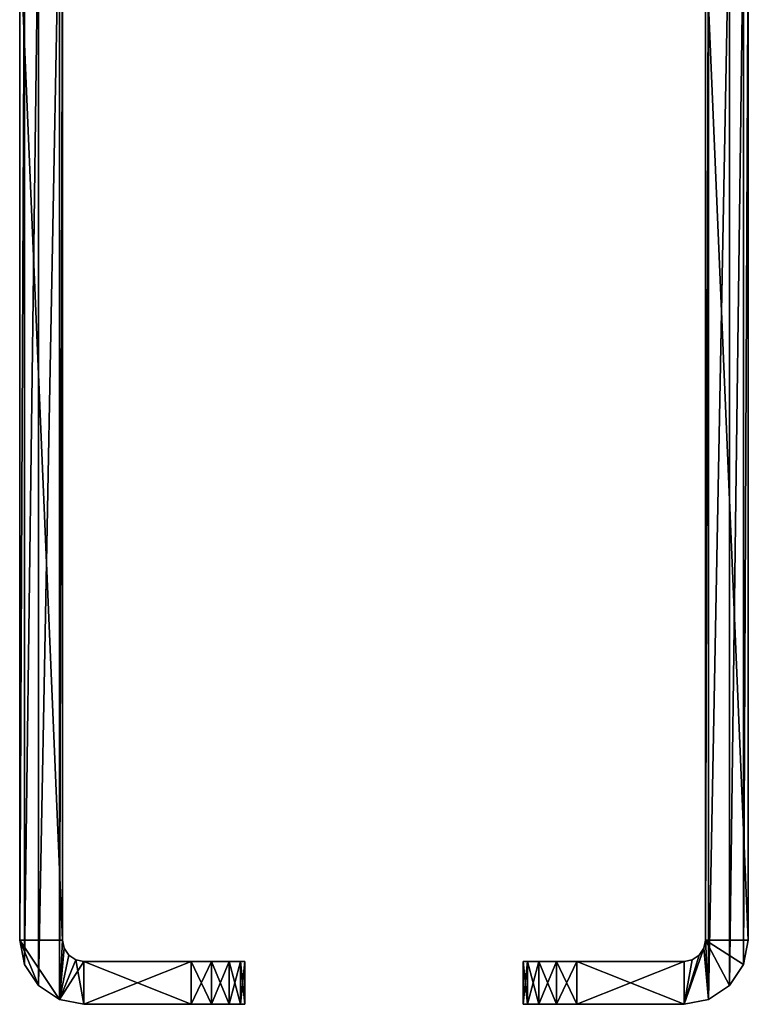
# Model space of a CAD drawing. Extents: x 0 to 1800, y 0 to 494.
# Drawn here: x 68 to 136, y 0 to 92 of the extents above; entities that cross this region are included whole.
import ezdxf

# ---------------------------------------------------------------- set-up
doc = ezdxf.new("R2010")
doc.units = 0
doc.header["$LTSCALE"] = 25.4
doc.layers.get('0').update_dxf_attribs({"color": 13, "linetype": 'CONTINUOUS'})

# ---------------------------------------------------------------- blocks, each defined once
blk = doc.blocks.new('SC_C_SEC')
at = {"color": 0}
for p, q in [((-1921.67, 6204.427, -513.999), (-1921.67, 6298.426, -523.999)), ((-1921.67, 6204.427, -513.999), (-1921.67, 6298.426, -523.999)), ((-1921.67, 6204.427, -449.999), (-1921.67, 6298.426, -449.999)), ((-1921.67, 6204.427, -449.999), (-1921.67, 6298.426, -449.999)), ((-1917.67, 6298.426, -523.999), (-1917.67, 6204.427, -513.999)), ((-1917.67, 6298.426, -523.999), (-1917.67, 6204.427, -513.999)), ((-1917.67, 6298.426, -449.999), (-1917.67, 6204.427, -449.999)), ((-1917.67, 6298.426, -449.999), (-1917.67, 6204.427, -449.999)), ((-1857.67, 6204.427, -513.999), (-1857.67, 6298.426, -523.999)), ((-1857.67, 6204.427, -513.999), (-1857.67, 6298.426, -523.999)), ((-1857.67, 6204.427, -449.999), (-1857.67, 6298.426, -449.999)), ((-1857.67, 6204.427, -449.999), (-1857.67, 6298.426, -449.999)), ((-1853.67, 6298.426, -523.999), (-1853.67, 6204.427, -513.999)), ((-1853.67, 6298.426, -523.999), (-1853.67, 6204.427, -513.999)), ((-1853.67, 6298.426, -449.999), (-1853.67, 6204.427, -449.999)), ((-1853.67, 6298.426, -449.999), (-1853.67, 6204.427, -449.999)), ((-1921.213, 6202.131, -513.999), (-1921.67, 6204.427, -513.999)), ((-1921.67, 6204.427, -513.999), (-1917.67, 6204.427, -513.999)), ((-1921.213, 6202.131, -513.999), (-1921.67, 6204.427, -513.999)), ((-1921.213, 6202.131, -449.999), (-1921.67, 6204.427, -449.999)), ((-1921.67, 6204.427, -449.999), (-1921.67, 6204.427, -513.999)), ((-1921.67, 6204.427, -513.999), (-1917.67, 6204.427, -513.999)), ((-1921.67, 6204.427, -449.999), (-1921.67, 6204.427, -513.999)), ((-1921.213, 6202.131, -449.999), (-1921.67, 6204.427, -449.999)), ((-1917.67, 6204.427, -513.999), (-1917.517, 6203.662, -513.999)), ((-1917.67, 6204.427, -513.999), (-1917.517, 6203.662, -513.999)), ((-1917.67, 6204.427, -513.999), (-1917.67, 6204.427, -449.999)), ((-1917.67, 6204.427, -449.999), (-1917.517, 6203.662, -449.999)), ((-1917.67, 6204.427, -513.999), (-1917.67, 6204.427, -449.999)), ((-1917.67, 6204.427, -449.999), (-1917.517, 6203.662, -449.999)), ((-1857.822, 6203.662, -513.999), (-1857.67, 6204.427, -513.999)), ((-1857.822, 6203.662, -449.999), (-1857.67, 6204.427, -449.999)), ((-1857.822, 6203.662, -513.999), (-1857.67, 6204.427, -513.999)), ((-1857.822, 6203.662, -449.999), (-1857.67, 6204.427, -449.999)), ((-1857.67, 6204.427, -513.999), (-1853.67, 6204.427, -513.999)), ((-1857.67, 6204.427, -449.999), (-1857.67, 6204.427, -513.999)), ((-1857.67, 6204.427, -513.999), (-1853.67, 6204.427, -513.999)), ((-1857.67, 6204.427, -449.999), (-1857.67, 6204.427, -513.999)), ((-1853.67, 6204.427, -513.999), (-1854.127, 6202.131, -513.999)), ((-1853.67, 6204.427, -513.999), (-1854.127, 6202.131, -513.999)), ((-1853.67, 6204.427, -449.999), (-1854.127, 6202.131, -449.999)), ((-1853.67, 6204.427, -449.999), (-1854.127, 6202.131, -449.999)), ((-1853.67, 6204.427, -513.999), (-1853.67, 6204.427, -449.999)), ((-1853.67, 6204.427, -513.999), (-1853.67, 6204.427, -449.999)), ((-1917.517, 6203.662, -513.999), (-1917.084, 6203.012, -513.999)), ((-1917.517, 6203.662, -513.999), (-1917.084, 6203.012, -513.999)), ((-1917.517, 6203.662, -513.999), (-1917.517, 6203.662, -449.999)), ((-1917.517, 6203.662, -449.999), (-1917.084, 6203.012, -449.999)), ((-1917.517, 6203.662, -513.999), (-1917.517, 6203.662, -449.999)), ((-1917.517, 6203.662, -449.999), (-1917.084, 6203.012, -449.999)), ((-1858.256, 6203.012, -513.999), (-1857.822, 6203.662, -513.999)), ((-1858.256, 6203.012, -449.999), (-1857.822, 6203.662, -449.999)), ((-1858.256, 6203.012, -513.999), (-1857.822, 6203.662, -513.999)), ((-1858.256, 6203.012, -449.999), (-1857.822, 6203.662, -449.999)), ((-1857.822, 6203.662, -449.999), (-1857.822, 6203.662, -513.999)), ((-1857.822, 6203.662, -449.999), (-1857.822, 6203.662, -513.999)), ((-1917.084, 6203.012, -513.999), (-1916.435, 6202.579, -513.999)), ((-1917.084, 6203.012, -513.999), (-1916.435, 6202.579, -513.999)), ((-1917.084, 6203.012, -513.999), (-1917.084, 6203.012, -449.999)), ((-1917.084, 6203.012, -449.999), (-1916.435, 6202.579, -449.999)), ((-1917.084, 6203.012, -513.999), (-1917.084, 6203.012, -449.999)), ((-1917.084, 6203.012, -449.999), (-1916.435, 6202.579, -449.999)), ((-1916.435, 6202.579, -513.999), (-1915.67, 6202.426, -513.999)), ((-1916.435, 6202.579, -513.999), (-1915.67, 6202.426, -513.999)), ((-1916.435, 6202.579, -513.999), (-1916.435, 6202.579, -449.999)), ((-1916.435, 6202.579, -449.999), (-1915.67, 6202.426, -449.999)), ((-1916.435, 6202.579, -513.999), (-1916.435, 6202.579, -449.999)), ((-1916.435, 6202.579, -449.999), (-1915.67, 6202.426, -449.999)), ((-1905.67, 6202.426, -513.999), (-1915.67, 6202.426, -513.999)), ((-1915.67, 6202.426, -513.999), (-1915.67, 6202.426, -449.999)), ((-1915.67, 6202.426, -449.999), (-1905.67, 6202.426, -449.999)), ((-1905.67, 6202.426, -513.999), (-1915.67, 6202.426, -513.999)), ((-1915.67, 6202.426, -513.999), (-1915.67, 6202.426, -449.999)), ((-1915.67, 6202.426, -449.999), (-1905.67, 6202.426, -449.999)), ((-1905.67, 6202.426, -449.999), (-1905.67, 6198.427, -449.999)), ((-1903.756, 6202.426, -450.38), (-1905.67, 6202.426, -449.999)), ((-1905.67, 6198.427, -513.999), (-1905.67, 6202.426, -513.999)), ((-1905.67, 6202.426, -513.999), (-1903.756, 6202.426, -513.618)), ((-1903.756, 6202.426, -450.38), (-1905.67, 6202.426, -449.999)), ((-1905.67, 6202.426, -513.999), (-1903.756, 6202.426, -513.618)), ((-1905.67, 6198.427, -513.999), (-1905.67, 6202.426, -513.999)), ((-1905.67, 6202.426, -449.999), (-1905.67, 6198.427, -449.999)), ((-1903.756, 6198.427, -450.38), (-1903.756, 6202.426, -450.38)), ((-1903.756, 6198.427, -450.38), (-1903.756, 6202.426, -450.38)), ((-1902.134, 6202.426, -451.464), (-1903.756, 6202.426, -450.38)), ((-1903.756, 6198.427, -513.618), (-1903.756, 6202.426, -513.618)), ((-1903.756, 6202.426, -513.618), (-1902.134, 6202.426, -512.535)), ((-1903.756, 6198.427, -513.618), (-1903.756, 6202.426, -513.618)), ((-1902.134, 6202.426, -451.464), (-1903.756, 6202.426, -450.38)), ((-1903.756, 6202.426, -513.618), (-1902.134, 6202.426, -512.535)), ((-1902.134, 6198.427, -451.464), (-1902.134, 6202.426, -451.464)), ((-1901.05, 6202.426, -453.086), (-1902.134, 6202.426, -451.464)), ((-1902.134, 6198.427, -451.464), (-1902.134, 6202.426, -451.464)), ((-1902.134, 6198.427, -512.535), (-1902.134, 6202.426, -512.535)), ((-1902.134, 6202.426, -512.535), (-1901.05, 6202.426, -510.912)), ((-1902.134, 6198.427, -512.535), (-1902.134, 6202.426, -512.535)), ((-1901.05, 6202.426, -453.086), (-1902.134, 6202.426, -451.464)), ((-1902.134, 6202.426, -512.535), (-1901.05, 6202.426, -510.912)), ((-1901.05, 6198.427, -453.086), (-1901.05, 6202.426, -453.086)), ((-1900.67, 6202.426, -454.999), (-1901.05, 6202.426, -453.086)), ((-1901.05, 6198.427, -453.086), (-1901.05, 6202.426, -453.086)), ((-1901.05, 6198.427, -510.912), (-1901.05, 6202.426, -510.912)), ((-1901.05, 6202.426, -510.912), (-1900.67, 6202.426, -508.999)), ((-1901.05, 6198.427, -510.912), (-1901.05, 6202.426, -510.912)), ((-1900.67, 6202.426, -454.999), (-1901.05, 6202.426, -453.086)), ((-1901.05, 6202.426, -510.912), (-1900.67, 6202.426, -508.999)), ((-1900.67, 6198.427, -454.999), (-1900.67, 6202.426, -454.999)), ((-1900.67, 6202.426, -508.999), (-1900.67, 6198.427, -508.999)), ((-1900.67, 6202.426, -454.999), (-1900.67, 6202.426, -508.999)), ((-1900.67, 6202.426, -508.999), (-1900.67, 6198.427, -508.999)), ((-1900.67, 6202.426, -454.999), (-1900.67, 6202.426, -508.999)), ((-1900.67, 6198.427, -454.999), (-1900.67, 6202.426, -454.999)), ((-1874.67, 6198.427, -508.999), (-1874.67, 6202.426, -508.999)), ((-1874.67, 6202.426, -508.999), (-1874.289, 6202.426, -510.912)), ((-1874.67, 6202.426, -454.999), (-1874.67, 6198.427, -454.999)), ((-1874.289, 6202.426, -453.086), (-1874.67, 6202.426, -454.999)), ((-1874.67, 6202.426, -508.999), (-1874.289, 6202.426, -510.912)), ((-1874.67, 6202.426, -508.999), (-1874.67, 6202.426, -454.999)), ((-1874.289, 6202.426, -453.086), (-1874.67, 6202.426, -454.999)), ((-1874.67, 6198.427, -508.999), (-1874.67, 6202.426, -508.999)), ((-1874.67, 6202.426, -454.999), (-1874.67, 6198.427, -454.999)), ((-1874.67, 6202.426, -508.999), (-1874.67, 6202.426, -454.999)), ((-1874.289, 6198.427, -510.912), (-1874.289, 6202.426, -510.912)), ((-1874.289, 6202.426, -510.912), (-1873.205, 6202.426, -512.535)), ((-1874.289, 6198.427, -510.912), (-1874.289, 6202.426, -510.912)), ((-1874.289, 6198.427, -453.086), (-1874.289, 6202.426, -453.086)), ((-1874.289, 6198.427, -453.086), (-1874.289, 6202.426, -453.086)), ((-1873.205, 6202.426, -451.464), (-1874.289, 6202.426, -453.086)), ((-1874.289, 6202.426, -510.912), (-1873.205, 6202.426, -512.535)), ((-1873.205, 6202.426, -451.464), (-1874.289, 6202.426, -453.086)), ((-1873.205, 6198.427, -512.535), (-1873.205, 6202.426, -512.535)), ((-1873.205, 6202.426, -512.535), (-1871.583, 6202.426, -513.618)), ((-1873.205, 6198.427, -512.535), (-1873.205, 6202.426, -512.535)), ((-1873.205, 6198.427, -451.464), (-1873.205, 6202.426, -451.464)), ((-1873.205, 6198.427, -451.464), (-1873.205, 6202.426, -451.464)), ((-1871.583, 6202.426, -450.38), (-1873.205, 6202.426, -451.464)), ((-1873.205, 6202.426, -512.535), (-1871.583, 6202.426, -513.618)), ((-1871.583, 6202.426, -450.38), (-1873.205, 6202.426, -451.464)), ((-1871.583, 6198.427, -513.618), (-1871.583, 6202.426, -513.618)), ((-1871.583, 6202.426, -513.618), (-1869.67, 6202.426, -513.999)), ((-1871.583, 6198.427, -513.618), (-1871.583, 6202.426, -513.618)), ((-1871.583, 6198.427, -450.38), (-1871.583, 6202.426, -450.38)), ((-1871.583, 6198.427, -450.38), (-1871.583, 6202.426, -450.38)), ((-1869.67, 6202.426, -449.999), (-1871.583, 6202.426, -450.38)), ((-1869.67, 6202.426, -449.999), (-1871.583, 6202.426, -450.38)), ((-1871.583, 6202.426, -513.618), (-1869.67, 6202.426, -513.999)), ((-1869.67, 6202.426, -513.999), (-1869.67, 6198.427, -513.999)), ((-1869.67, 6198.427, -449.999), (-1869.67, 6202.426, -449.999)), ((-1869.67, 6202.426, -449.999), (-1859.67, 6202.426, -449.999)), ((-1859.67, 6202.426, -513.999), (-1869.67, 6202.426, -513.999)), ((-1869.67, 6202.426, -513.999), (-1869.67, 6198.427, -513.999)), ((-1859.67, 6202.426, -513.999), (-1869.67, 6202.426, -513.999)), ((-1869.67, 6202.426, -449.999), (-1859.67, 6202.426, -449.999)), ((-1869.67, 6198.427, -449.999), (-1869.67, 6202.426, -449.999)), ((-1859.67, 6202.426, -513.999), (-1858.905, 6202.579, -513.999)), ((-1859.67, 6202.426, -449.999), (-1858.905, 6202.579, -449.999)), ((-1859.67, 6202.426, -513.999), (-1858.905, 6202.579, -513.999)), ((-1859.67, 6202.426, -449.999), (-1858.905, 6202.579, -449.999)), ((-1859.67, 6202.426, -449.999), (-1859.67, 6202.426, -513.999)), ((-1859.67, 6202.426, -449.999), (-1859.67, 6202.426, -513.999)), ((-1858.905, 6202.579, -513.999), (-1858.256, 6203.012, -513.999)), ((-1858.905, 6202.579, -449.999), (-1858.256, 6203.012, -449.999)), ((-1858.905, 6202.579, -513.999), (-1858.256, 6203.012, -513.999)), ((-1858.905, 6202.579, -449.999), (-1858.256, 6203.012, -449.999)), ((-1858.905, 6202.579, -449.999), (-1858.905, 6202.579, -513.999)), ((-1858.905, 6202.579, -449.999), (-1858.905, 6202.579, -513.999)), ((-1858.256, 6203.012, -449.999), (-1858.256, 6203.012, -513.999)), ((-1858.256, 6203.012, -449.999), (-1858.256, 6203.012, -513.999)), ((-1919.912, 6200.184, -513.999), (-1921.213, 6202.131, -513.999)), ((-1921.213, 6202.131, -513.999), (-1921.213, 6202.131, -449.999)), ((-1919.912, 6200.184, -513.999), (-1921.213, 6202.131, -513.999)), ((-1919.912, 6200.184, -449.999), (-1921.213, 6202.131, -449.999)), ((-1921.213, 6202.131, -513.999), (-1921.213, 6202.131, -449.999)), ((-1919.912, 6200.184, -449.999), (-1921.213, 6202.131, -449.999)), ((-1854.127, 6202.131, -513.999), (-1855.427, 6200.184, -513.999)), ((-1854.127, 6202.131, -513.999), (-1855.427, 6200.184, -513.999)), ((-1854.127, 6202.131, -449.999), (-1855.427, 6200.184, -449.999)), ((-1854.127, 6202.131, -449.999), (-1855.427, 6200.184, -449.999)), ((-1854.127, 6202.131, -449.999), (-1854.127, 6202.131, -513.999)), ((-1854.127, 6202.131, -449.999), (-1854.127, 6202.131, -513.999)), ((-1917.966, 6198.884, -513.999), (-1919.912, 6200.184, -513.999)), ((-1919.912, 6200.184, -513.999), (-1919.912, 6200.184, -449.999)), ((-1919.912, 6200.184, -513.999), (-1919.912, 6200.184, -449.999)), ((-1917.966, 6198.884, -513.999), (-1919.912, 6200.184, -513.999)), ((-1917.966, 6198.884, -449.999), (-1919.912, 6200.184, -449.999)), ((-1917.966, 6198.884, -449.999), (-1919.912, 6200.184, -449.999)), ((-1855.427, 6200.184, -513.999), (-1857.374, 6198.884, -513.999)), ((-1855.427, 6200.184, -513.999), (-1857.374, 6198.884, -513.999)), ((-1855.427, 6200.184, -449.999), (-1857.374, 6198.884, -449.999)), ((-1855.427, 6200.184, -449.999), (-1857.374, 6198.884, -449.999)), ((-1855.427, 6200.184, -449.999), (-1855.427, 6200.184, -513.999)), ((-1855.427, 6200.184, -449.999), (-1855.427, 6200.184, -513.999)), ((-1915.67, 6198.427, -513.999), (-1917.966, 6198.884, -513.999)), ((-1917.966, 6198.884, -513.999), (-1917.966, 6198.884, -449.999)), ((-1917.966, 6198.884, -513.999), (-1917.966, 6198.884, -449.999)), ((-1915.67, 6198.427, -513.999), (-1917.966, 6198.884, -513.999)), ((-1915.67, 6198.427, -449.999), (-1917.966, 6198.884, -449.999)), ((-1915.67, 6198.427, -449.999), (-1917.966, 6198.884, -449.999)), ((-1857.374, 6198.884, -513.999), (-1859.67, 6198.427, -513.999)), ((-1857.374, 6198.884, -513.999), (-1859.67, 6198.427, -513.999)), ((-1857.374, 6198.884, -449.999), (-1859.67, 6198.427, -449.999)), ((-1857.374, 6198.884, -449.999), (-1859.67, 6198.427, -449.999)), ((-1857.374, 6198.884, -449.999), (-1857.374, 6198.884, -513.999)), ((-1857.374, 6198.884, -449.999), (-1857.374, 6198.884, -513.999)), ((-1905.67, 6198.427, -449.999), (-1915.67, 6198.427, -449.999)), ((-1915.67, 6198.427, -449.999), (-1915.67, 6198.427, -513.999)), ((-1915.67, 6198.427, -513.999), (-1905.67, 6198.427, -513.999)), ((-1915.67, 6198.427, -513.999), (-1905.67, 6198.427, -513.999)), ((-1915.67, 6198.427, -449.999), (-1915.67, 6198.427, -513.999)), ((-1905.67, 6198.427, -449.999), (-1915.67, 6198.427, -449.999)), ((-1905.67, 6198.427, -449.999), (-1903.756, 6198.427, -450.38)), ((-1903.756, 6198.427, -513.618), (-1905.67, 6198.427, -513.999)), ((-1905.67, 6198.427, -449.999), (-1903.756, 6198.427, -450.38)), ((-1903.756, 6198.427, -513.618), (-1905.67, 6198.427, -513.999)), ((-1903.756, 6198.427, -450.38), (-1902.134, 6198.427, -451.464)), ((-1902.134, 6198.427, -512.535), (-1903.756, 6198.427, -513.618)), ((-1903.756, 6198.427, -450.38), (-1902.134, 6198.427, -451.464)), ((-1902.134, 6198.427, -512.535), (-1903.756, 6198.427, -513.618)), ((-1902.134, 6198.427, -451.464), (-1901.05, 6198.427, -453.086)), ((-1901.05, 6198.427, -510.912), (-1902.134, 6198.427, -512.535)), ((-1901.05, 6198.427, -510.912), (-1902.134, 6198.427, -512.535)), ((-1902.134, 6198.427, -451.464), (-1901.05, 6198.427, -453.086)), ((-1901.05, 6198.427, -453.086), (-1900.67, 6198.427, -454.999)), ((-1900.67, 6198.427, -508.999), (-1901.05, 6198.427, -510.912)), ((-1900.67, 6198.427, -508.999), (-1901.05, 6198.427, -510.912)), ((-1901.05, 6198.427, -453.086), (-1900.67, 6198.427, -454.999)), ((-1900.67, 6198.427, -508.999), (-1900.67, 6198.427, -454.999)), ((-1900.67, 6198.427, -508.999), (-1900.67, 6198.427, -454.999)), ((-1874.289, 6198.427, -510.912), (-1874.67, 6198.427, -508.999)), ((-1874.67, 6198.427, -454.999), (-1874.289, 6198.427, -453.086)), ((-1874.67, 6198.427, -454.999), (-1874.289, 6198.427, -453.086)), ((-1874.67, 6198.427, -454.999), (-1874.67, 6198.427, -508.999)), ((-1874.289, 6198.427, -510.912), (-1874.67, 6198.427, -508.999)), ((-1874.67, 6198.427, -454.999), (-1874.67, 6198.427, -508.999)), ((-1873.205, 6198.427, -512.535), (-1874.289, 6198.427, -510.912)), ((-1874.289, 6198.427, -453.086), (-1873.205, 6198.427, -451.464)), ((-1874.289, 6198.427, -453.086), (-1873.205, 6198.427, -451.464)), ((-1873.205, 6198.427, -512.535), (-1874.289, 6198.427, -510.912)), ((-1871.583, 6198.427, -513.618), (-1873.205, 6198.427, -512.535)), ((-1873.205, 6198.427, -451.464), (-1871.583, 6198.427, -450.38)), ((-1873.205, 6198.427, -451.464), (-1871.583, 6198.427, -450.38)), ((-1871.583, 6198.427, -513.618), (-1873.205, 6198.427, -512.535)), ((-1869.67, 6198.427, -513.999), (-1871.583, 6198.427, -513.618)), ((-1871.583, 6198.427, -450.38), (-1869.67, 6198.427, -449.999)), ((-1871.583, 6198.427, -450.38), (-1869.67, 6198.427, -449.999)), ((-1869.67, 6198.427, -513.999), (-1871.583, 6198.427, -513.618)), ((-1869.67, 6198.427, -513.999), (-1859.67, 6198.427, -513.999)), ((-1859.67, 6198.427, -449.999), (-1869.67, 6198.427, -449.999)), ((-1869.67, 6198.427, -513.999), (-1859.67, 6198.427, -513.999)), ((-1859.67, 6198.427, -449.999), (-1869.67, 6198.427, -449.999)), ((-1859.67, 6198.427, -513.999), (-1859.67, 6198.427, -449.999)), ((-1859.67, 6198.427, -513.999), (-1859.67, 6198.427, -449.999))]:
    blk.add_line(p, q, dxfattribs=at)
mesh = blk.add_polyface(dxfattribs=at)
corners = [(-1921.213, 6202.131, -449.999), (-1921.67, 6298.426, -449.999), (-1921.67, 6204.427, -449.999), (-1921.213, 6300.723, -449.999), (-1919.912, 6200.184, -449.999), (-1919.912, 6302.669, -449.999), (-1917.966, 6198.884, -449.999), (-1917.966, 6303.97, -449.999), (-1917.67, 6204.427, -449.999), (-1917.517, 6203.662, -449.999), (-1915.67, 6198.427, -449.999), (-1917.084, 6203.012, -449.999), (-1916.435, 6202.579, -449.999), (-1915.67, 6202.426, -449.999), (-1905.67, 6198.427, -449.999), (-1905.67, 6202.426, -449.999), (-1859.67, 6198.427, -449.999), (-1869.67, 6202.426, -449.999), (-1869.67, 6198.427, -449.999), (-1859.67, 6202.426, -449.999), (-1857.374, 6198.884, -449.999), (-1858.905, 6202.579, -449.999), (-1858.256, 6203.012, -449.999), (-1857.822, 6203.662, -449.999), (-1857.67, 6204.427, -449.999), (-1857.67, 6298.426, -449.999), (-1917.517, 6299.192, -449.999), (-1915.67, 6304.426, -449.999), (-1917.67, 6298.426, -449.999), (-1917.084, 6299.841, -449.999), (-1916.435, 6300.274, -449.999), (-1915.67, 6300.426, -449.999), (-1859.67, 6300.426, -449.999), (-1859.67, 6304.426, -449.999), (-1858.905, 6300.274, -449.999), (-1857.374, 6303.97, -449.999), (-1858.256, 6299.841, -449.999), (-1857.822, 6299.192, -449.999), (-1855.427, 6200.184, -449.999), (-1855.427, 6302.669, -449.999), (-1854.127, 6202.131, -449.999), (-1854.127, 6300.723, -449.999), (-1853.67, 6204.427, -449.999), (-1853.67, 6298.426, -449.999)]
mesh.append_faces([[corners[k] for k in face] for face in [(0, 1, 2), (13, 14, 15), (16, 17, 18), (41, 42, 43)]], dxfattribs={"vtx0": -1, "color": 0})
mesh.append_faces([[corners[k] for k in face] for face in [(1, 0, 3), (3, 4, 5), (5, 6, 7), (8, 6, 9), (9, 10, 11), (11, 10, 12), (12, 10, 13), (17, 16, 19), (19, 20, 21), (21, 20, 22), (22, 20, 23), (23, 20, 24), (24, 20, 25), (7, 26, 27), (26, 7, 28), (28, 7, 8), (27, 32, 33), (33, 34, 35), (35, 38, 39), (39, 40, 41)]], dxfattribs={"vtx0": -1, "vtx1": -1, "color": 0})
mesh.append_faces([[corners[k] for k in face] for face in [(7, 6, 8), (35, 25, 20)]], dxfattribs={"vtx0": -1, "vtx1": -1, "vtx2": -1, "color": 0})
mesh.append_faces([[corners[k] for k in face] for face in [(3, 0, 4), (5, 4, 6), (9, 6, 10), (13, 10, 14), (19, 16, 20), (27, 26, 29), (27, 29, 30), (27, 30, 31), (27, 31, 32), (33, 32, 34), (35, 34, 36), (35, 36, 37), (35, 37, 25), (35, 20, 38), (39, 38, 40), (41, 40, 42)]], dxfattribs={"vtx0": -1, "vtx2": -1, "color": 0})
mesh = blk.add_polyface(dxfattribs=at)
corners = [(-1917.67, 6298.426, -523.999), (-1921.67, 6204.427, -513.999), (-1921.67, 6298.426, -523.999), (-1917.67, 6204.427, -513.999)]
mesh.append_faces([[corners[k] for k in face] for face in [(0, 1, 2), (1, 0, 3)]], dxfattribs={"vtx0": -1, "color": 0})
mesh = blk.add_polyface(dxfattribs=at)
corners = [(-1921.67, 6298.426, -449.999), (-1921.67, 6204.427, -513.999), (-1921.67, 6204.427, -449.999), (-1921.67, 6298.426, -523.999)]
mesh.append_faces([[corners[k] for k in face] for face in [(0, 1, 2), (1, 0, 3)]], dxfattribs={"vtx0": -1, "color": 0})
mesh = blk.add_polyface(dxfattribs=at)
corners = [(-1917.67, 6298.426, -523.999), (-1917.67, 6204.427, -449.999), (-1917.67, 6204.427, -513.999), (-1917.67, 6298.426, -449.999)]
mesh.append_faces([[corners[k] for k in face] for face in [(0, 1, 2), (1, 0, 3)]], dxfattribs={"vtx0": -1, "color": 0})
mesh = blk.add_polyface(dxfattribs=at)
corners = [(-1853.67, 6298.426, -523.999), (-1857.67, 6204.427, -513.999), (-1857.67, 6298.426, -523.999), (-1853.67, 6204.427, -513.999)]
mesh.append_faces([[corners[k] for k in face] for face in [(0, 1, 2), (1, 0, 3)]], dxfattribs={"vtx0": -1, "color": 0})
mesh = blk.add_polyface(dxfattribs=at)
corners = [(-1857.67, 6298.426, -449.999), (-1857.67, 6204.427, -513.999), (-1857.67, 6204.427, -449.999), (-1857.67, 6298.426, -523.999)]
mesh.append_faces([[corners[k] for k in face] for face in [(0, 1, 2), (1, 0, 3)]], dxfattribs={"vtx0": -1, "color": 0})
mesh = blk.add_polyface(dxfattribs=at)
corners = [(-1853.67, 6298.426, -523.999), (-1853.67, 6204.427, -449.999), (-1853.67, 6204.427, -513.999), (-1853.67, 6298.426, -449.999)]
mesh.append_faces([[corners[k] for k in face] for face in [(0, 1, 2), (1, 0, 3)]], dxfattribs={"vtx0": -1, "color": 0})
mesh = blk.add_polyface(dxfattribs=at)
corners = [(-1917.67, 6204.427, -513.999), (-1921.213, 6202.131, -513.999), (-1921.67, 6204.427, -513.999), (-1919.912, 6200.184, -513.999), (-1917.966, 6198.884, -513.999), (-1917.517, 6203.662, -513.999), (-1915.67, 6198.427, -513.999), (-1917.084, 6203.012, -513.999), (-1916.435, 6202.579, -513.999), (-1915.67, 6202.426, -513.999), (-1905.67, 6202.426, -513.999), (-1905.67, 6198.427, -513.999)]
mesh.append_faces([[corners[k] for k in face] for face in [(0, 1, 2), (6, 10, 11)]], dxfattribs={"vtx0": -1, "color": 0})
mesh.append_faces([[corners[k] for k in face] for face in [(1, 0, 3), (3, 0, 4), (4, 5, 6)]], dxfattribs={"vtx0": -1, "vtx1": -1, "color": 0})
mesh.append_faces([[corners[k] for k in face] for face in [(4, 0, 5), (6, 5, 7), (6, 7, 8), (6, 8, 9), (6, 9, 10)]], dxfattribs={"vtx0": -1, "vtx2": -1, "color": 0})
mesh = blk.add_polyface(dxfattribs=at)
corners = [(-1921.67, 6204.427, -449.999), (-1921.213, 6202.131, -513.999), (-1921.213, 6202.131, -449.999), (-1921.67, 6204.427, -513.999)]
mesh.append_faces([[corners[k] for k in face] for face in [(0, 1, 2), (1, 0, 3)]], dxfattribs={"vtx0": -1, "color": 0})
mesh = blk.add_polyface(dxfattribs=at)
corners = [(-1917.67, 6204.427, -513.999), (-1917.517, 6203.662, -449.999), (-1917.517, 6203.662, -513.999), (-1917.67, 6204.427, -449.999)]
mesh.append_faces([[corners[k] for k in face] for face in [(0, 1, 2), (1, 0, 3)]], dxfattribs={"vtx0": -1, "color": 0})
mesh = blk.add_polyface(dxfattribs=at)
corners = [(-1859.67, 6202.426, -513.999), (-1869.67, 6198.427, -513.999), (-1869.67, 6202.426, -513.999), (-1859.67, 6198.427, -513.999), (-1858.905, 6202.579, -513.999), (-1857.374, 6198.884, -513.999), (-1858.256, 6203.012, -513.999), (-1857.822, 6203.662, -513.999), (-1857.67, 6204.427, -513.999), (-1853.67, 6204.427, -513.999), (-1855.427, 6200.184, -513.999), (-1854.127, 6202.131, -513.999)]
mesh.append_faces([[corners[k] for k in face] for face in [(0, 1, 2), (10, 9, 11)]], dxfattribs={"vtx0": -1, "color": 0})
mesh.append_faces([[corners[k] for k in face] for face in [(1, 0, 3), (3, 4, 5), (5, 9, 10)]], dxfattribs={"vtx0": -1, "vtx1": -1, "color": 0})
mesh.append_faces([[corners[k] for k in face] for face in [(3, 0, 4), (5, 4, 6), (5, 6, 7), (5, 7, 8), (5, 8, 9)]], dxfattribs={"vtx0": -1, "vtx2": -1, "color": 0})
mesh = blk.add_polyface(dxfattribs=at)
corners = [(-1857.67, 6204.427, -449.999), (-1857.822, 6203.662, -513.999), (-1857.822, 6203.662, -449.999), (-1857.67, 6204.427, -513.999)]
mesh.append_faces([[corners[k] for k in face] for face in [(0, 1, 2), (1, 0, 3)]], dxfattribs={"vtx0": -1, "color": 0})
mesh = blk.add_polyface(dxfattribs=at)
corners = [(-1853.67, 6204.427, -513.999), (-1854.127, 6202.131, -449.999), (-1854.127, 6202.131, -513.999), (-1853.67, 6204.427, -449.999)]
mesh.append_faces([[corners[k] for k in face] for face in [(0, 1, 2), (1, 0, 3)]], dxfattribs={"vtx0": -1, "color": 0})
mesh = blk.add_polyface(dxfattribs=at)
corners = [(-1917.517, 6203.662, -513.999), (-1917.084, 6203.012, -449.999), (-1917.084, 6203.012, -513.999), (-1917.517, 6203.662, -449.999)]
mesh.append_faces([[corners[k] for k in face] for face in [(0, 1, 2), (1, 0, 3)]], dxfattribs={"vtx0": -1, "color": 0})
mesh = blk.add_polyface(dxfattribs=at)
corners = [(-1857.822, 6203.662, -449.999), (-1858.256, 6203.012, -513.999), (-1858.256, 6203.012, -449.999), (-1857.822, 6203.662, -513.999)]
mesh.append_faces([[corners[k] for k in face] for face in [(0, 1, 2), (1, 0, 3)]], dxfattribs={"vtx0": -1, "color": 0})
mesh = blk.add_polyface(dxfattribs=at)
corners = [(-1917.084, 6203.012, -449.999), (-1916.435, 6202.579, -513.999), (-1917.084, 6203.012, -513.999), (-1916.435, 6202.579, -449.999)]
mesh.append_faces([[corners[k] for k in face] for face in [(0, 1, 2), (1, 0, 3)]], dxfattribs={"vtx0": -1, "color": 0})
mesh = blk.add_polyface(dxfattribs=at)
corners = [(-1916.435, 6202.579, -449.999), (-1915.67, 6202.426, -513.999), (-1916.435, 6202.579, -513.999), (-1915.67, 6202.426, -449.999)]
mesh.append_faces([[corners[k] for k in face] for face in [(0, 1, 2), (1, 0, 3)]], dxfattribs={"vtx0": -1, "color": 0})
mesh = blk.add_polyface(dxfattribs=at)
corners = [(-1915.67, 6202.426, -449.999), (-1905.67, 6202.426, -513.999), (-1915.67, 6202.426, -513.999), (-1903.756, 6202.426, -513.618), (-1902.134, 6202.426, -512.535), (-1901.05, 6202.426, -510.912), (-1900.67, 6202.426, -508.999), (-1900.67, 6202.426, -454.999), (-1901.05, 6202.426, -453.086), (-1902.134, 6202.426, -451.464), (-1903.756, 6202.426, -450.38), (-1905.67, 6202.426, -449.999)]
mesh.append_faces([[corners[k] for k in face] for face in [(0, 1, 2), (10, 0, 11)]], dxfattribs={"vtx0": -1, "color": 0})
mesh.append_faces([[corners[k] for k in face] for face in [(1, 0, 3), (3, 0, 4), (4, 0, 5), (5, 0, 6), (6, 0, 7), (7, 0, 8), (8, 0, 9), (9, 0, 10)]], dxfattribs={"vtx0": -1, "vtx1": -1, "color": 0})
mesh = blk.add_polyface(dxfattribs=at)
corners = [(-1903.756, 6198.427, -450.38), (-1905.67, 6202.426, -449.999), (-1905.67, 6198.427, -449.999), (-1903.756, 6202.426, -450.38)]
mesh.append_faces([[corners[k] for k in face] for face in [(0, 1, 2), (1, 0, 3)]], dxfattribs={"vtx0": -1, "color": 0})
mesh = blk.add_polyface(dxfattribs=at)
corners = [(-1903.756, 6202.426, -513.618), (-1905.67, 6198.427, -513.999), (-1905.67, 6202.426, -513.999), (-1903.756, 6198.427, -513.618)]
mesh.append_faces([[corners[k] for k in face] for face in [(0, 1, 2), (1, 0, 3)]], dxfattribs={"vtx0": -1, "color": 0})
mesh = blk.add_polyface(dxfattribs=at)
corners = [(-1902.134, 6198.427, -451.464), (-1903.756, 6202.426, -450.38), (-1903.756, 6198.427, -450.38), (-1902.134, 6202.426, -451.464)]
mesh.append_faces([[corners[k] for k in face] for face in [(0, 1, 2), (1, 0, 3)]], dxfattribs={"vtx0": -1, "color": 0})
mesh = blk.add_polyface(dxfattribs=at)
corners = [(-1902.134, 6202.426, -512.535), (-1903.756, 6198.427, -513.618), (-1903.756, 6202.426, -513.618), (-1902.134, 6198.427, -512.535)]
mesh.append_faces([[corners[k] for k in face] for face in [(0, 1, 2), (1, 0, 3)]], dxfattribs={"vtx0": -1, "color": 0})
mesh = blk.add_polyface(dxfattribs=at)
corners = [(-1901.05, 6202.426, -453.086), (-1902.134, 6198.427, -451.464), (-1901.05, 6198.427, -453.086), (-1902.134, 6202.426, -451.464)]
mesh.append_faces([[corners[k] for k in face] for face in [(0, 1, 2), (1, 0, 3)]], dxfattribs={"vtx0": -1, "color": 0})
mesh = blk.add_polyface(dxfattribs=at)
corners = [(-1902.134, 6202.426, -512.535), (-1901.05, 6198.427, -510.912), (-1902.134, 6198.427, -512.535), (-1901.05, 6202.426, -510.912)]
mesh.append_faces([[corners[k] for k in face] for face in [(0, 1, 2), (1, 0, 3)]], dxfattribs={"vtx0": -1, "color": 0})
mesh = blk.add_polyface(dxfattribs=at)
corners = [(-1900.67, 6202.426, -454.999), (-1901.05, 6198.427, -453.086), (-1900.67, 6198.427, -454.999), (-1901.05, 6202.426, -453.086)]
mesh.append_faces([[corners[k] for k in face] for face in [(0, 1, 2), (1, 0, 3)]], dxfattribs={"vtx0": -1, "color": 0})
mesh = blk.add_polyface(dxfattribs=at)
corners = [(-1901.05, 6202.426, -510.912), (-1900.67, 6198.427, -508.999), (-1901.05, 6198.427, -510.912), (-1900.67, 6202.426, -508.999)]
mesh.append_faces([[corners[k] for k in face] for face in [(0, 1, 2), (1, 0, 3)]], dxfattribs={"vtx0": -1, "color": 0})
mesh = blk.add_polyface(dxfattribs=at)
corners = [(-1900.67, 6202.426, -508.999), (-1900.67, 6198.427, -454.999), (-1900.67, 6198.427, -508.999), (-1900.67, 6202.426, -454.999)]
mesh.append_faces([[corners[k] for k in face] for face in [(0, 1, 2), (1, 0, 3)]], dxfattribs={"vtx0": -1, "color": 0})
mesh = blk.add_polyface(dxfattribs=at)
corners = [(-1874.67, 6202.426, -508.999), (-1874.289, 6198.427, -510.912), (-1874.67, 6198.427, -508.999), (-1874.289, 6202.426, -510.912)]
mesh.append_faces([[corners[k] for k in face] for face in [(0, 1, 2), (1, 0, 3)]], dxfattribs={"vtx0": -1, "color": 0})
mesh = blk.add_polyface(dxfattribs=at)
corners = [(-1874.289, 6202.426, -453.086), (-1874.67, 6198.427, -454.999), (-1874.289, 6198.427, -453.086), (-1874.67, 6202.426, -454.999)]
mesh.append_faces([[corners[k] for k in face] for face in [(0, 1, 2), (1, 0, 3)]], dxfattribs={"vtx0": -1, "color": 0})
mesh = blk.add_polyface(dxfattribs=at)
corners = [(-1871.583, 6202.426, -513.618), (-1859.67, 6202.426, -513.999), (-1869.67, 6202.426, -513.999), (-1859.67, 6202.426, -449.999), (-1873.205, 6202.426, -512.535), (-1874.289, 6202.426, -510.912), (-1874.67, 6202.426, -508.999), (-1874.67, 6202.426, -454.999), (-1874.289, 6202.426, -453.086), (-1873.205, 6202.426, -451.464), (-1871.583, 6202.426, -450.38), (-1869.67, 6202.426, -449.999)]
mesh.append_faces([[corners[k] for k in face] for face in [(0, 1, 2), (3, 10, 11)]], dxfattribs={"vtx0": -1, "color": 0})
mesh.append_faces([[corners[k] for k in face] for face in [(1, 0, 3)]], dxfattribs={"vtx0": -1, "vtx1": -1, "color": 0})
mesh.append_faces([[corners[k] for k in face] for face in [(3, 0, 4), (3, 4, 5), (3, 5, 6), (3, 6, 7), (3, 7, 8), (3, 8, 9), (3, 9, 10)]], dxfattribs={"vtx0": -1, "vtx2": -1, "color": 0})
mesh = blk.add_polyface(dxfattribs=at)
corners = [(-1874.67, 6202.426, -454.999), (-1874.67, 6198.427, -508.999), (-1874.67, 6198.427, -454.999), (-1874.67, 6202.426, -508.999)]
mesh.append_faces([[corners[k] for k in face] for face in [(0, 1, 2), (1, 0, 3)]], dxfattribs={"vtx0": -1, "color": 0})
mesh = blk.add_polyface(dxfattribs=at)
corners = [(-1874.289, 6202.426, -510.912), (-1873.205, 6198.427, -512.535), (-1874.289, 6198.427, -510.912), (-1873.205, 6202.426, -512.535)]
mesh.append_faces([[corners[k] for k in face] for face in [(0, 1, 2), (1, 0, 3)]], dxfattribs={"vtx0": -1, "color": 0})
mesh = blk.add_polyface(dxfattribs=at)
corners = [(-1873.205, 6202.426, -451.464), (-1874.289, 6198.427, -453.086), (-1873.205, 6198.427, -451.464), (-1874.289, 6202.426, -453.086)]
mesh.append_faces([[corners[k] for k in face] for face in [(0, 1, 2), (1, 0, 3)]], dxfattribs={"vtx0": -1, "color": 0})
mesh = blk.add_polyface(dxfattribs=at)
corners = [(-1871.583, 6202.426, -513.618), (-1873.205, 6198.427, -512.535), (-1873.205, 6202.426, -512.535), (-1871.583, 6198.427, -513.618)]
mesh.append_faces([[corners[k] for k in face] for face in [(0, 1, 2), (1, 0, 3)]], dxfattribs={"vtx0": -1, "color": 0})
mesh = blk.add_polyface(dxfattribs=at)
corners = [(-1871.583, 6198.427, -450.38), (-1873.205, 6202.426, -451.464), (-1873.205, 6198.427, -451.464), (-1871.583, 6202.426, -450.38)]
mesh.append_faces([[corners[k] for k in face] for face in [(0, 1, 2), (1, 0, 3)]], dxfattribs={"vtx0": -1, "color": 0})
mesh = blk.add_polyface(dxfattribs=at)
corners = [(-1869.67, 6202.426, -513.999), (-1871.583, 6198.427, -513.618), (-1871.583, 6202.426, -513.618), (-1869.67, 6198.427, -513.999)]
mesh.append_faces([[corners[k] for k in face] for face in [(0, 1, 2), (1, 0, 3)]], dxfattribs={"vtx0": -1, "color": 0})
mesh = blk.add_polyface(dxfattribs=at)
corners = [(-1869.67, 6198.427, -449.999), (-1871.583, 6202.426, -450.38), (-1871.583, 6198.427, -450.38), (-1869.67, 6202.426, -449.999)]
mesh.append_faces([[corners[k] for k in face] for face in [(0, 1, 2), (1, 0, 3)]], dxfattribs={"vtx0": -1, "color": 0})
mesh = blk.add_polyface(dxfattribs=at)
corners = [(-1859.67, 6202.426, -449.999), (-1858.905, 6202.579, -513.999), (-1859.67, 6202.426, -513.999), (-1858.905, 6202.579, -449.999)]
mesh.append_faces([[corners[k] for k in face] for face in [(0, 1, 2), (1, 0, 3)]], dxfattribs={"vtx0": -1, "color": 0})
mesh = blk.add_polyface(dxfattribs=at)
corners = [(-1858.905, 6202.579, -449.999), (-1858.256, 6203.012, -513.999), (-1858.905, 6202.579, -513.999), (-1858.256, 6203.012, -449.999)]
mesh.append_faces([[corners[k] for k in face] for face in [(0, 1, 2), (1, 0, 3)]], dxfattribs={"vtx0": -1, "color": 0})
mesh = blk.add_polyface(dxfattribs=at)
corners = [(-1921.213, 6202.131, -449.999), (-1919.912, 6200.184, -513.999), (-1919.912, 6200.184, -449.999), (-1921.213, 6202.131, -513.999)]
mesh.append_faces([[corners[k] for k in face] for face in [(0, 1, 2), (1, 0, 3)]], dxfattribs={"vtx0": -1, "color": 0})
mesh = blk.add_polyface(dxfattribs=at)
corners = [(-1854.127, 6202.131, -513.999), (-1855.427, 6200.184, -449.999), (-1855.427, 6200.184, -513.999), (-1854.127, 6202.131, -449.999)]
mesh.append_faces([[corners[k] for k in face] for face in [(0, 1, 2), (1, 0, 3)]], dxfattribs={"vtx0": -1, "color": 0})
mesh = blk.add_polyface(dxfattribs=at)
corners = [(-1917.966, 6198.884, -449.999), (-1919.912, 6200.184, -513.999), (-1917.966, 6198.884, -513.999), (-1919.912, 6200.184, -449.999)]
mesh.append_faces([[corners[k] for k in face] for face in [(0, 1, 2), (1, 0, 3)]], dxfattribs={"vtx0": -1, "color": 0})
mesh = blk.add_polyface(dxfattribs=at)
corners = [(-1855.427, 6200.184, -449.999), (-1857.374, 6198.884, -513.999), (-1855.427, 6200.184, -513.999), (-1857.374, 6198.884, -449.999)]
mesh.append_faces([[corners[k] for k in face] for face in [(0, 1, 2), (1, 0, 3)]], dxfattribs={"vtx0": -1, "color": 0})
mesh = blk.add_polyface(dxfattribs=at)
corners = [(-1915.67, 6198.427, -449.999), (-1917.966, 6198.884, -513.999), (-1915.67, 6198.427, -513.999), (-1917.966, 6198.884, -449.999)]
mesh.append_faces([[corners[k] for k in face] for face in [(0, 1, 2), (1, 0, 3)]], dxfattribs={"vtx0": -1, "color": 0})
mesh = blk.add_polyface(dxfattribs=at)
corners = [(-1857.374, 6198.884, -449.999), (-1859.67, 6198.427, -513.999), (-1857.374, 6198.884, -513.999), (-1859.67, 6198.427, -449.999)]
mesh.append_faces([[corners[k] for k in face] for face in [(0, 1, 2), (1, 0, 3)]], dxfattribs={"vtx0": -1, "color": 0})
mesh = blk.add_polyface(dxfattribs=at)
corners = [(-1903.756, 6198.427, -513.618), (-1915.67, 6198.427, -513.999), (-1905.67, 6198.427, -513.999), (-1915.67, 6198.427, -449.999), (-1902.134, 6198.427, -512.535), (-1901.05, 6198.427, -510.912), (-1900.67, 6198.427, -508.999), (-1900.67, 6198.427, -454.999), (-1901.05, 6198.427, -453.086), (-1902.134, 6198.427, -451.464), (-1903.756, 6198.427, -450.38), (-1905.67, 6198.427, -449.999)]
mesh.append_faces([[corners[k] for k in face] for face in [(0, 1, 2), (3, 10, 11)]], dxfattribs={"vtx0": -1, "color": 0})
mesh.append_faces([[corners[k] for k in face] for face in [(1, 0, 3)]], dxfattribs={"vtx0": -1, "vtx1": -1, "color": 0})
mesh.append_faces([[corners[k] for k in face] for face in [(3, 0, 4), (3, 4, 5), (3, 5, 6), (3, 6, 7), (3, 7, 8), (3, 8, 9), (3, 9, 10)]], dxfattribs={"vtx0": -1, "vtx2": -1, "color": 0})
mesh = blk.add_polyface(dxfattribs=at)
corners = [(-1859.67, 6198.427, -449.999), (-1869.67, 6198.427, -513.999), (-1859.67, 6198.427, -513.999), (-1871.583, 6198.427, -513.618), (-1873.205, 6198.427, -512.535), (-1874.289, 6198.427, -510.912), (-1874.67, 6198.427, -508.999), (-1874.67, 6198.427, -454.999), (-1874.289, 6198.427, -453.086), (-1873.205, 6198.427, -451.464), (-1871.583, 6198.427, -450.38), (-1869.67, 6198.427, -449.999)]
mesh.append_faces([[corners[k] for k in face] for face in [(0, 1, 2), (10, 0, 11)]], dxfattribs={"vtx0": -1, "color": 0})
mesh.append_faces([[corners[k] for k in face] for face in [(1, 0, 3), (3, 0, 4), (4, 0, 5), (5, 0, 6), (6, 0, 7), (7, 0, 8), (8, 0, 9), (9, 0, 10)]], dxfattribs={"vtx0": -1, "vtx1": -1, "color": 0})
blk = doc.blocks.new('STUDIO_SCREEN_BRACKETS')
at = {"color": 0}
blk.add_blockref('SC_C_SEC', (1921.67, -6198.427, 523.999), dxfattribs=at)
blk = doc.blocks.new('SCREEN_BRACKETS')
at = {"color": 7, "extrusion": (-7.71896e-13, -2.77679e-28, -1), "zscale": -1, "rotation": 359.9999999991691}
blk.add_blockref('STUDIO_SCREEN_BRACKETS', (-68, 0), dxfattribs=at)

msp = doc.modelspace()

# ---------------------------------------------------------------- block references
at = {"color": 7}
msp.add_blockref('SCREEN_BRACKETS', (68.001, 0), dxfattribs=at)

doc.saveas('drawing.dxf')
